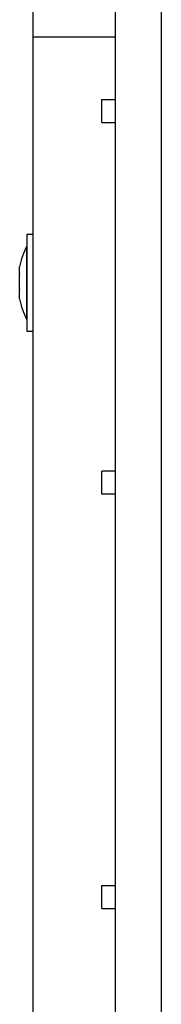
# Model space of a CAD drawing. Units: millimetres. Extents: x 1.3 to 21.1, y 7.4 to 23.6.
# Drawn here: x 10 to 10.1, y 19.9 to 20.1 of the extents above; entities that cross this region are included whole.
import ezdxf

# ---------------------------------------------------------------- set-up
doc = ezdxf.new("R2010")
doc.units = ezdxf.units.MM

# ---------------------------------------------------------------- blocks, each defined once
blk = doc.blocks.new('s231 1')
at = {"color": 7, "linetype": 'Continuous', "lineweight": 25}
for p, q in [((10.06141576690914, 4.197402029057269), (10.06141576690914, 4.732122211476092)), ((10.04341576023342, 4.433865575810199), (10.04341576023342, 4.423256664295916)), ((10.06141576690914, 4.423256664295916), (10.04341576023342, 4.423256664295916)), ((10.04341576023342, 4.423256664295916), (10.04341576023342, 4.143148212452655)), ((10.0584157459283, 4.40972974779201), (10.06141576690914, 4.40972974779201)), ((10.0584157459283, 4.404725341816668), (10.0584157459283, 4.40972974779201)), ((10.0584157459283, 4.404725341816668), (10.06141576690914, 4.404725341816668)), ((10.04341576023342, 4.380383758564715), (10.04211578293086, 4.380383758564715)), ((10.04211578293086, 4.380383758564715), (10.04211578293086, 4.365682868977313)), ((10.04211578293086, 4.377883939762835), (10.04210576935054, 4.377883939762835)), ((10.04210576935054, 4.361883907337909), (10.04210576935054, 4.377883939762835)), ((10.04054269714595, 4.371983079930072), (10.04054269714595, 4.373330144901995)), ((10.04054269714595, 4.368566541691546), (10.04054269714595, 4.371875553150897)), ((10.04054269714595, 4.366467266102557), (10.04054269714595, 4.368444232960467)), ((10.04054269714595, 4.366452722569232), (10.04054269714595, 4.366452484150653)), ((10.04054269714595, 4.366437702198748), (10.04054269714595, 4.366452484150653)), ((10.04211578293086, 4.365682868977313), (10.04211578293086, 4.35938385011745)), ((10.04210576935054, 4.361883907337909), (10.04211578293086, 4.361883907337909)), ((10.04211578293086, 4.35938385011745), (10.04341576023342, 4.35938385011745)), ((10.06141576690914, 4.329004316349749), (10.0584157459283, 4.329004316349749)), ((10.0584157459283, 4.324002294560199), (10.0584157459283, 4.329004316349749)), ((10.06141576690914, 4.324002294560199), (10.0584157459283, 4.324002294560199)), ((10.0584157459283, 4.239002971668963), (10.06141576690914, 4.239002971668963)), ((10.0584157459283, 4.234002857228045), (10.0584157459283, 4.239002971668963)), ((10.0584157459283, 4.234002857228045), (10.06141576690914, 4.234002857228045))]:
    blk.add_line(p, q, dxfattribs=at)
at = {"color": 8, "linetype": 'Continuous', "lineweight": 25}
blk.add_line((10.07141575737239, 3.384019761105304), (10.07141575737239, 4.725492029209857), dxfattribs=at)
at = {"color": 7, "linetype": 'Continuous', "lineweight": 25}
for start, end in [(153.2795631051491, 168.8317380154441), (191.168261984556, 206.7204368948509)]:
    blk.add_arc((10.05799786814293, 4.369883864189926), 0.01779210526315909, start, end, dxfattribs=at)
for points, knots in [([(10.04054269714595, 4.371983079930072), (10.04054341255448, 4.371949859915087), (10.04054414899963, 4.371915663062548), (10.04054273746567, 4.371876667076361), (10.04054269714595, 4.371875553150897)], [0, 0, 0, 0, 0.971434871771393, 1, 1, 1, 1]), ([(10.04054269714595, 4.368566541691546), (10.04054345162638, 4.368525555153877), (10.04054422707975, 4.368483429286737), (10.04054273743293, 4.368445265141684), (10.04054269714595, 4.368444232960467)], [0, 0, 0, 0, 0.9729541640826403, 1, 1, 1, 1]), ([(10.04054269714595, 4.366467266102557), (10.04054344659505, 4.366459942217983), (10.04054421702438, 4.366452413303062), (10.04054273743839, 4.366452482272546), (10.04054269714595, 4.366452484150653)], [0, 0, 0, 0, 0.9727676312878489, 1, 1, 1, 1])]:
    blk.add_open_spline(points, degree=3, knots=knots, dxfattribs=at)

msp = doc.modelspace()

# ---------------------------------------------------------------- block references
msp.add_blockref('s231 1', (0, 15.67890150279915))

doc.saveas('drawing.dxf')
